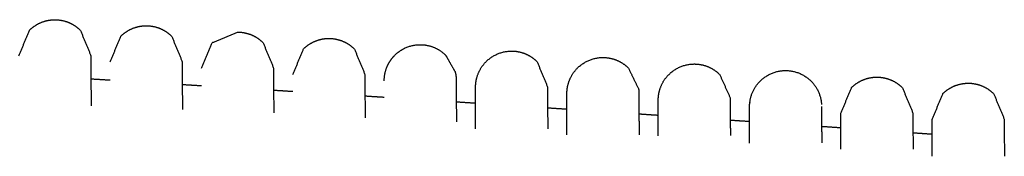
# Model space of a CAD drawing. Units: millimetres. Extents: x 0 to 2008, y 0 to 2841.
# Drawn here: x 487 to 556, y 2092 to 2102 of the extents above; entities that cross this region are included whole.
import ezdxf

# ---------------------------------------------------------------- set-up
doc = ezdxf.new("R2010")
doc.units = ezdxf.units.MM
doc.header["$MEASUREMENT"] = 0
doc.layers.add('3239 J39 Chair', color=7, linetype='Continuous', true_color=0x000000)

msp = doc.modelspace()

# ---------------------------------------------------------------- linework, layer by layer
at = {"layer": '3239 J39 Chair'}
for points, weights, degree, knots in [([(487.29, 2099.223), (487.534, 2099.813), (487.777, 2100.402), (488.02, 2100.992), (488.494, 2101.468), (489.114, 2101.726), (489.786, 2101.727)], [1, 1, 1, 1, 0.949251778606, 0.949251778606, 1], 3, [0, 0, 0, 0, 1, 1, 1, 2.963501, 2.963501, 2.963501, 2.963501]), ([(489.786, 2101.727), (490.458, 2101.728), (491.079, 2101.472), (491.555, 2100.998), (491.8, 2100.409), (492.045, 2099.82), (492.29, 2099.231)], [1, 0.949251729281, 0.949251729281, 1, 1, 1, 1], 3, [2.963501, 2.963501, 2.963501, 2.963501, 4.927002, 4.927002, 4.927002, 5.927002, 5.927002, 5.927002, 5.927002]), ([(493.63, 2098.807), (493.873, 2099.397), (494.117, 2099.987), (494.36, 2100.576), (494.834, 2101.052), (495.454, 2101.31), (496.126, 2101.311)], [1, 1, 1, 1, 0.949251101584, 0.949251101584, 1], 3, [0, 0, 0, 0, 1, 1, 1, 2.963504, 2.963504, 2.963504, 2.963504]), ([(496.126, 2101.311), (496.798, 2101.313), (497.419, 2101.056), (497.895, 2100.582), (498.14, 2099.993), (498.385, 2099.404), (498.63, 2098.815)], [1, 0.949251049375, 0.949251049375, 1, 1, 1, 1], 3, [2.963504, 2.963504, 2.963504, 2.963504, 4.927009, 4.927009, 4.927009, 5.927009, 5.927009, 5.927009, 5.927009]), ([(502.466, 2100.87), (503.138, 2100.871), (503.759, 2100.615), (504.235, 2100.141), (504.48, 2099.552), (504.725, 2098.963), (504.97, 2098.374)], [1, 0.949252011906, 0.949252011906, 1, 1, 1, 1], 3, [2, 2, 2, 2, 3.963501, 3.963501, 3.963501, 4.963501, 4.963501, 4.963501, 4.963501]), ([(506.31, 2097.927), (506.553, 2098.517), (506.796, 2099.106), (507.039, 2099.696), (507.514, 2100.172), (508.134, 2100.43), (508.806, 2100.431)], [1, 1, 1, 1, 0.949250171003, 0.949250171003, 1], 3, [0, 0, 0, 0, 1, 1, 1, 2.963509, 2.963509, 2.963509, 2.963509]), ([(508.806, 2100.431), (509.478, 2100.432), (510.099, 2100.176), (510.575, 2099.702), (510.82, 2099.113), (511.065, 2098.524), (511.31, 2097.935)], [1, 0.949250160767, 0.949250160767, 1, 1, 1, 1], 3, [2.963509, 2.963509, 2.963509, 2.963509, 4.927018, 4.927018, 4.927018, 5.927018, 5.927018, 5.927018, 5.927018]), ([(512.65, 2097.494), (512.649, 2098.058), (512.89, 2098.567), (512.926, 2098.644), (512.967, 2098.717), (513.136, 2099.018), (513.379, 2099.263), (514.11, 2099.996), (515.146, 2099.998)], [1, 0.97550482696, 1, 0.999432159676, 1, 0.990602149791, 1, 0.923878201726, 0.999999963702], 2, [0, 0, 0, 1.108978, 1.108978, 1.277488, 1.277488, 1.963512, 1.963512, 3.927011, 3.927011, 3.927011]), ([(515.146, 2099.998), (515.818, 2099.999), (516.439, 2099.743), (516.915, 2099.269), (517.134, 2098.883), (517.354, 2098.498), (517.573, 2098.112), (517.624, 2097.913), (517.65, 2097.708), (517.65, 2097.502)], [0.999999963702, 0.949252080266, 0.949252092366, 1, 1, 1, 1, 0.994941243291, 0.994941242085, 0.999999996382], 3, [3.927011, 3.927011, 3.927011, 3.927011, 5.89051, 5.89051, 5.89051, 6.89051, 6.89051, 6.89051, 7.506871, 7.506871, 7.506871, 7.506871]), ([(518.99, 2097.052), (518.989, 2097.362), (519.065, 2097.662), (519.232, 2098.332), (519.719, 2098.821), (520.45, 2099.555), (521.486, 2099.556)], [1, 0.992411816621, 1, 0.963930409881, 1, 0.923878540491, 0.999999963702], 2, [-0.338055, -0.338055, -0.338055, 0.278304, 0.278304, 1.625451, 1.625451, 3.588948, 3.588948, 3.588948]), ([(521.486, 2099.556), (522.158, 2099.557), (522.779, 2099.301), (523.255, 2098.827), (523.5, 2098.238), (523.745, 2097.649), (523.99, 2097.06)], [0.999999963702, 0.949252301288, 0.949252313387, 1, 1, 1, 1], 3, [3.588948, 3.588948, 3.588948, 3.588948, 5.552446, 5.552446, 5.552446, 6.552446, 6.552446, 6.552446, 6.552446]), ([(525.33, 2096.607), (525.329, 2096.836), (525.371, 2097.062), (525.385, 2097.14), (525.404, 2097.217), (525.572, 2097.887), (526.059, 2098.376), (526.79, 2099.109), (527.826, 2099.111)], [1, 0.995817635967, 1, 0.999495066229, 1, 0.963930717088, 1, 0.923878588237, 1], 2, [0, 0, 0, 0.457458, 0.457458, 0.616359, 0.616359, 1.963512, 1.963512, 3.927009, 3.927009, 3.927009]), ([(527.826, 2099.111), (528.498, 2099.112), (529.119, 2098.856), (529.595, 2098.382), (529.834, 2097.893), (530.072, 2097.405), (530.311, 2096.916), (530.323, 2096.816), (530.33, 2096.716), (530.33, 2096.615)], [1, 0.949252336954, 0.949252336954, 1, 1, 1, 1, 0.99878728432, 0.998787284031, 0.999999999133], 3, [3.927009, 3.927009, 3.927009, 3.927009, 5.890507, 5.890507, 5.890507, 6.890507, 6.890507, 6.890507, 7.192141, 7.192141, 7.192141, 7.192141]), ([(531.67, 2096.155), (531.669, 2096.385), (531.711, 2096.61), (531.725, 2096.689), (531.744, 2096.766), (531.912, 2097.436), (532.399, 2097.925), (533.13, 2098.658), (534.166, 2098.66)], [0.999999998006, 0.995817664304, 1, 0.999495069286, 1, 0.963930913515, 1, 0.923878248589, 1], 2, [0, 0, 0, 0.45746, 0.45746, 0.61636, 0.61636, 1.96352, 1.96352, 3.927019, 3.927019, 3.927019]), ([(534.166, 2098.66), (534.838, 2098.661), (535.459, 2098.405), (535.935, 2097.93), (536.178, 2097.391), (536.422, 2096.852), (536.665, 2096.313), (536.668, 2096.263), (536.67, 2096.213), (536.67, 2096.164)], [1, 0.949252115086, 0.949252115086, 1, 1, 1, 1, 0.999703656939, 0.999703656868, 0.999999999788], 3, [3.927019, 3.927019, 3.927019, 3.927019, 5.890518, 5.890518, 5.890518, 6.890518, 6.890518, 6.890518, 7.039609, 7.039609, 7.039609, 7.039609]), ([(538.01, 2095.701), (538.01, 2095.776), (538.014, 2095.85), (538.018, 2095.927), (538.027, 2096.002), (538.13, 2096.859), (538.739, 2097.47), (539.47, 2098.204), (540.506, 2098.206)], [1, 0.999555479345, 1, 0.999534651477, 1, 0.945259396952, 1, 0.923878730123, 0.999999963703], 2, [0, 0, 0, 0.14909, 0.14909, 0.301633, 0.301633, 1.963616, 1.963616, 3.927113, 3.927113, 3.927113]), ([(540.506, 2098.206), (541.541, 2098.207), (542.275, 2097.476), (542.947, 2096.806), (543.005, 2095.859)], [0.999999963703, 0.92387862626, 1, 0.934878124043, 1], 2, [3.927113, 3.927113, 3.927113, 5.89061, 5.89061, 7.705029, 7.705029, 7.705029]), ([(544.35, 2095.246), (544.593, 2095.836), (544.836, 2096.425), (545.079, 2097.015), (545.553, 2097.491), (546.174, 2097.749), (546.845, 2097.75)], [1, 1, 1, 1, 0.949252066536, 0.949252066536, 1], 3, [0, 0, 0, 0, 1, 1, 1, 2.963499, 2.963499, 2.963499, 2.963499]), ([(546.845, 2097.75), (547.517, 2097.751), (548.139, 2097.495), (548.614, 2097.021), (548.86, 2096.432), (549.105, 2095.843), (549.35, 2095.254)], [1, 0.949252034078, 0.949252034078, 1, 1, 1, 1], 3, [2.963499, 2.963499, 2.963499, 2.963499, 4.926999, 4.926999, 4.926999, 5.926999, 5.926999, 5.926999, 5.926999]), ([(550.69, 2094.825), (550.933, 2095.415), (551.176, 2096.004), (551.419, 2096.594), (551.893, 2097.07), (552.513, 2097.328), (553.185, 2097.329)], [1, 1, 1, 1, 0.949251610091, 0.949251610091, 1], 3, [-0.320313, -0.320313, -0.320313, -0.320313, 0.679687, 0.679687, 0.679687, 2.643188, 2.643188, 2.643188, 2.643188]), ([(553.185, 2097.329), (553.857, 2097.33), (554.478, 2097.074), (554.954, 2096.6), (555.199, 2096.011), (555.444, 2095.422), (555.69, 2094.833)], [1, 0.949251550571, 0.949251550571, 1, 1, 1, 1], 3, [2.643188, 2.643188, 2.643188, 2.643188, 4.60669, 4.60669, 4.60669, 5.60669, 5.60669, 5.60669, 5.60669]), ([(525.335, 2093.741), (525.335, 2093.944), (525.334, 2094.132), (525.334, 2094.305), (525.334, 2094.544), (525.333, 2094.755), (525.333, 2094.942), (525.333, 2095.137), (525.332, 2095.307), (525.332, 2095.456), (525.332, 2095.611), (525.332, 2095.743), (525.331, 2095.858), (525.331, 2095.976), (525.331, 2096.076), (525.331, 2096.16), (525.331, 2096.246), (525.33, 2096.316), (525.33, 2096.374), (525.33, 2096.432), (525.33, 2096.477), (525.33, 2096.512), (525.33, 2096.543), (525.33, 2096.575), (525.33, 2096.607)], [1, 1, 1, 1, 1, 1, 1, 1, 1, 1, 1, 1, 1, 1, 1, 1, 1, 1, 1, 1, 1, 1, 0.999999323357, 0.999999323357, 1], 3, [-10.335765, -10.335765, -10.335765, -10.335765, -9.336043, -9.336043, -9.336043, -7.949775, -7.949775, -7.949775, -6.497674, -6.497674, -6.497674, -4.978847, -4.978847, -4.978847, -3.398512, -3.398512, -3.398512, -1.765648, -1.765648, -1.765648, -0.095127, -0.095127, -0.095127, 0, 0, 0, 0]), ([(530.33, 2096.615), (530.33, 2096.583), (530.33, 2096.552), (530.33, 2096.52), (530.33, 2096.486), (530.33, 2096.441), (530.33, 2096.382), (530.33, 2096.325), (530.331, 2096.254), (530.331, 2096.168), (530.331, 2096.084), (530.331, 2095.985), (530.331, 2095.866), (530.331, 2095.751), (530.332, 2095.619), (530.332, 2095.464), (530.332, 2095.315), (530.333, 2095.146), (530.333, 2094.95), (530.333, 2094.763), (530.334, 2094.552), (530.334, 2094.314), (530.334, 2094.141), (530.335, 2093.953), (530.335, 2093.75)], [1, 0.999999323357, 0.999999323357, 1, 1, 1, 1, 1, 1, 1, 1, 1, 1, 1, 1, 1, 1, 1, 1, 1, 1, 1, 1, 1, 1], 3, [7.192141, 7.192141, 7.192141, 7.192141, 7.287268, 7.287268, 7.287268, 8.957789, 8.957789, 8.957789, 10.590653, 10.590653, 10.590653, 12.170988, 12.170988, 12.170988, 13.689814, 13.689814, 13.689814, 15.141916, 15.141916, 15.141916, 16.528184, 16.528184, 16.528184, 17.527906, 17.527906, 17.527906, 17.527906]), ([(531.674, 2093.69), (531.674, 2093.943), (531.673, 2094.167), (531.673, 2094.366), (531.673, 2094.579), (531.672, 2094.763), (531.672, 2094.923), (531.672, 2095.092), (531.672, 2095.235), (531.671, 2095.358), (531.671, 2095.484), (531.671, 2095.589), (531.671, 2095.677), (531.67, 2095.866), (531.67, 2095.982), (531.67, 2096.054), (531.67, 2096.088), (531.67, 2096.122), (531.67, 2096.155)], [1, 1, 1, 1, 1, 1, 1, 1, 1, 1, 1, 1, 1, 1, 1, 1, 0.999999339656, 0.999999339656, 1], 3, [-9.664684, -9.664684, -9.664684, -9.664684, -8.259658, -8.259658, -8.259658, -6.751122, -6.751122, -6.751122, -5.164688, -5.164688, -5.164688, -3.54387, -3.54387, -3.54387, -0.101354, -0.101354, -0.101354, 0, 0, 0, 0]), ([(536.67, 2096.164), (536.67, 2096.13), (536.67, 2096.096), (536.67, 2096.062), (536.67, 2095.99), (536.67, 2095.874), (536.671, 2095.686), (536.671, 2095.597), (536.671, 2095.492), (536.671, 2095.367), (536.672, 2095.243), (536.672, 2095.1), (536.672, 2094.932), (536.672, 2094.771), (536.673, 2094.587), (536.673, 2094.374), (536.673, 2094.176), (536.674, 2093.951), (536.674, 2093.698)], [1, 0.999999339656, 0.999999339656, 1, 1, 1, 1, 1, 1, 1, 1, 1, 1, 1, 1, 1, 1, 1, 1], 3, [7.039609, 7.039609, 7.039609, 7.039609, 7.140963, 7.140963, 7.140963, 10.583478, 10.583478, 10.583478, 12.204297, 12.204297, 12.204297, 13.79073, 13.79073, 13.79073, 15.299267, 15.299267, 15.299267, 16.704293, 16.704293, 16.704293, 16.704293]), ([(538.014, 2093.181), (538.014, 2093.44), (538.013, 2093.669), (538.013, 2093.872), (538.013, 2094.09), (538.012, 2094.278), (538.012, 2094.442), (538.012, 2094.614), (538.011, 2094.76), (538.011, 2094.886), (538.011, 2095.018), (538.011, 2095.127), (538.011, 2095.219), (538.01, 2095.314), (538.01, 2095.391), (538.01, 2095.453), (538.01, 2095.517), (538.01, 2095.566), (538.01, 2095.603), (538.01, 2095.636), (538.01, 2095.668), (538.01, 2095.701)], [1, 1, 1, 1, 1, 1, 1, 1, 1, 1, 1, 1, 1, 1, 1, 1, 1, 1, 1, 0.99999913418, 0.99999913418, 1], 3, [-9.951511, -9.951511, -9.951511, -9.951511, -8.525177, -8.525177, -8.525177, -6.988355, -6.988355, -6.988355, -5.369105, -5.369105, -5.369105, -3.671343, -3.671343, -3.671343, -1.909437, -1.909437, -1.909437, -0.098709, -0.098709, -0.098709, 0, 0, 0, 0]), ([(543.01, 2095.71), (543.01, 2095.677), (543.01, 2095.644), (543.01, 2095.611), (543.01, 2095.574), (543.01, 2095.525), (543.01, 2095.461), (543.01, 2095.399), (543.01, 2095.323), (543.011, 2095.227), (543.011, 2095.135), (543.011, 2095.026), (543.011, 2094.894), (543.011, 2094.769), (543.012, 2094.622), (543.012, 2094.45), (543.012, 2094.286), (543.013, 2094.098), (543.013, 2093.88), (543.013, 2093.677), (543.014, 2093.449), (543.014, 2093.189)], [1, 0.99999913418, 0.99999913418, 1, 1, 1, 1, 1, 1, 1, 1, 1, 1, 1, 1, 1, 1, 1, 1, 1, 1, 1], 3, [0, 0, 0, 0, 0.098709, 0.098709, 0.098709, 1.909437, 1.909437, 1.909437, 3.671343, 3.671343, 3.671343, 5.369105, 5.369105, 5.369105, 6.988355, 6.988355, 6.988355, 8.525177, 8.525177, 8.525177, 9.951511, 9.951511, 9.951511, 9.951511])]:
    msp.add_rational_spline(points, weights, degree=degree, knots=knots, dxfattribs=at)
for points, degree, knots in [([(499.97, 2098.366), (500.335, 2099.25), (500.7, 2100.135), (501.583, 2100.502), (502.466, 2100.87)], 2, [0, 0, 0, 1, 1, 2, 2, 2]), ([(492.29, 2099.231), (492.291, 2099.231), (492.291, 2099.205), (492.291, 2099.146), (492.291, 2099.085), (492.291, 2098.989), (492.291, 2098.845), (492.292, 2098.704), (492.292, 2098.518), (492.292, 2098.269), (492.292, 2098.147), (492.293, 2098.01), (492.293, 2097.855), (492.293, 2097.708), (492.294, 2097.544), (492.294, 2097.362), (492.294, 2097.184), (492.294, 2096.988), (492.295, 2096.773), (492.295, 2096.557), (492.296, 2096.321), (492.296, 2096.065), (492.296, 2095.97), (492.296, 2095.872), (492.297, 2095.771)], 3, [5.927002, 5.927002, 5.927002, 5.927002, 8.587, 8.587, 8.587, 11.362363, 11.362363, 11.362363, 14.059421, 14.059421, 14.059421, 15.371873, 15.371873, 15.371873, 16.617297, 16.617297, 16.617297, 17.826565, 17.826565, 17.826565, 19.029802, 19.029802, 19.029802, 19.473356, 19.473356, 19.473356, 19.473356]), ([(498.63, 2098.815), (498.63, 2098.811), (498.63, 2098.792), (498.631, 2098.756), (498.631, 2098.706), (498.631, 2098.622), (498.631, 2098.492), (498.631, 2098.367), (498.632, 2098.199), (498.632, 2097.969), (498.632, 2097.859), (498.632, 2097.736), (498.633, 2097.596), (498.633, 2097.456), (498.633, 2097.301), (498.633, 2097.125), (498.634, 2096.955), (498.634, 2096.767), (498.634, 2096.558), (498.635, 2096.354), (498.635, 2096.13), (498.636, 2095.886), (498.636, 2095.765), (498.636, 2095.639), (498.636, 2095.509)], 3, [5.927009, 5.927009, 5.927009, 5.927009, 8.006086, 8.006086, 8.006086, 10.84805, 10.84805, 10.84805, 13.585297, 13.585297, 13.585297, 14.889385, 14.889385, 14.889385, 16.181535, 16.181535, 16.181535, 17.433101, 17.433101, 17.433101, 18.64777, 18.64777, 18.64777, 19.242119, 19.242119, 19.242119, 19.242119]), ([(504.97, 2098.374), (504.97, 2098.37), (504.97, 2098.36), (504.97, 2098.342), (504.97, 2098.307), (504.971, 2098.239), (504.971, 2098.126), (504.971, 2098.015), (504.971, 2097.858), (504.972, 2097.636), (504.972, 2097.528), (504.972, 2097.404), (504.972, 2097.261), (504.973, 2097.125), (504.973, 2096.972), (504.973, 2096.798), (504.973, 2096.629), (504.974, 2096.442), (504.974, 2096.231), (504.974, 2096.027), (504.975, 2095.801), (504.975, 2095.552), (504.975, 2095.46), (504.976, 2095.365), (504.976, 2095.267)], 3, [4.963501, 4.963501, 4.963501, 4.963501, 6.454192, 6.454192, 6.454192, 9.43658, 9.43658, 9.43658, 12.364871, 12.364871, 12.364871, 13.784856, 13.784856, 13.784856, 15.128313, 15.128313, 15.128313, 16.425148, 16.425148, 16.425148, 17.681286, 17.681286, 17.681286, 18.141682, 18.141682, 18.141682, 18.141682]), ([(511.31, 2097.935), (511.31, 2097.907), (511.31, 2097.86), (511.311, 2097.768), (511.311, 2097.679), (511.311, 2097.547), (511.311, 2097.352), (511.311, 2097.259), (511.312, 2097.152), (511.312, 2097.026), (511.312, 2096.902), (511.312, 2096.76), (511.313, 2096.597), (511.313, 2096.439), (511.313, 2096.261), (511.314, 2096.06), (511.314, 2095.865), (511.314, 2095.647), (511.315, 2095.405), (511.315, 2095.256), (511.315, 2095.099), (511.315, 2094.932)], 3, [5.927018, 5.927018, 5.927018, 5.927018, 9.207982, 9.207982, 9.207982, 12.361638, 12.361638, 12.361638, 13.858004, 13.858004, 13.858004, 15.335102, 15.335102, 15.335102, 16.75755, 16.75755, 16.75755, 18.130245, 18.130245, 18.130245, 18.965605, 18.965605, 18.965605, 18.965605]), ([(517.65, 2097.502), (517.65, 2097.502), (517.65, 2097.477), (517.65, 2097.411), (517.65, 2097.346), (517.651, 2097.241), (517.651, 2097.072), (517.651, 2096.99), (517.651, 2096.893), (517.651, 2096.777), (517.652, 2096.667), (517.652, 2096.54), (517.652, 2096.393), (517.652, 2096.25), (517.653, 2096.088), (517.653, 2095.903), (517.653, 2095.723), (517.654, 2095.522), (517.654, 2095.296), (517.654, 2095.103), (517.655, 2094.891), (517.655, 2094.661)], 3, [7.506871, 7.506871, 7.506871, 7.506871, 10.630761, 10.630761, 10.630761, 13.707714, 13.707714, 13.707714, 15.200342, 15.200342, 15.200342, 16.608807, 16.608807, 16.608807, 17.963178, 17.963178, 17.963178, 19.267178, 19.267178, 19.267178, 20.373206, 20.373206, 20.373206, 20.373206]), ([(518.995, 2094.17), (518.995, 2094.433), (518.994, 2094.67), (518.994, 2094.884), (518.993, 2095.104), (518.993, 2095.3), (518.993, 2095.474), (518.993, 2095.659), (518.992, 2095.821), (518.992, 2095.962), (518.992, 2096.109), (518.992, 2096.235), (518.991, 2096.344), (518.991, 2096.454), (518.991, 2096.546), (518.991, 2096.625), (518.991, 2096.706), (518.991, 2096.772), (518.99, 2096.826), (518.99, 2096.882), (518.99, 2096.926), (518.99, 2096.959), (518.99, 2097.019), (518.99, 2097.046), (518.99, 2097.052)], 3, [-13.412341, -13.412341, -13.412341, -13.412341, -12.130102, -12.130102, -12.130102, -10.799196, -10.799196, -10.799196, -9.378408, -9.378408, -9.378408, -7.897233, -7.897233, -7.897233, -6.395556, -6.395556, -6.395556, -4.850208, -4.850208, -4.850208, -3.235472, -3.235472, -3.235472, -0.338055, -0.338055, -0.338055, -0.338055]), ([(523.99, 2097.06), (523.99, 2097.054), (523.99, 2097.027), (523.99, 2096.968), (523.99, 2096.934), (523.99, 2096.891), (523.99, 2096.834), (523.991, 2096.78), (523.991, 2096.714), (523.991, 2096.633), (523.991, 2096.555), (523.991, 2096.462), (523.991, 2096.352), (523.992, 2096.243), (523.992, 2096.118), (523.992, 2095.97), (523.992, 2095.829), (523.993, 2095.668), (523.993, 2095.482), (523.993, 2095.308), (523.993, 2095.112), (523.994, 2094.892), (523.994, 2094.678), (523.995, 2094.441), (523.995, 2094.178)], 3, [6.552446, 6.552446, 6.552446, 6.552446, 9.449863, 9.449863, 9.449863, 11.064599, 11.064599, 11.064599, 12.609946, 12.609946, 12.609946, 14.111624, 14.111624, 14.111624, 15.592798, 15.592798, 15.592798, 17.013586, 17.013586, 17.013586, 18.344493, 18.344493, 18.344493, 19.626732, 19.626732, 19.626732, 19.626732]), ([(544.354, 2092.75), (544.354, 2093.003), (544.353, 2093.227), (544.353, 2093.426), (544.353, 2093.634), (544.352, 2093.815), (544.352, 2093.974), (544.352, 2094.145), (544.351, 2094.29), (544.351, 2094.415), (544.351, 2094.546), (544.351, 2094.655), (544.351, 2094.748), (544.35, 2094.843), (544.35, 2094.921), (544.35, 2094.984), (544.35, 2095.116), (544.35, 2095.187), (544.35, 2095.221), (544.35, 2095.238), (544.35, 2095.246), (544.35, 2095.246)], 3, [-13.179868, -13.179868, -13.179868, -13.179868, -11.800568, -11.800568, -11.800568, -10.347542, -10.347542, -10.347542, -8.779134, -8.779134, -8.779134, -7.133136, -7.133136, -7.133136, -5.419586, -5.419586, -5.419586, -1.848236, -1.848236, -1.848236, 0, 0, 0, 0]), ([(549.35, 2095.254), (549.35, 2095.254), (549.35, 2095.247), (549.35, 2095.229), (549.35, 2095.195), (549.35, 2095.124), (549.35, 2094.992), (549.35, 2094.929), (549.35, 2094.852), (549.351, 2094.756), (549.351, 2094.664), (549.351, 2094.555), (549.351, 2094.423), (549.351, 2094.298), (549.352, 2094.153), (549.352, 2093.982), (549.352, 2093.823), (549.353, 2093.642), (549.353, 2093.434), (549.353, 2093.235), (549.354, 2093.011), (549.354, 2092.758)], 3, [5.926999, 5.926999, 5.926999, 5.926999, 7.775235, 7.775235, 7.775235, 11.346584, 11.346584, 11.346584, 13.060135, 13.060135, 13.060135, 14.706132, 14.706132, 14.706132, 16.27454, 16.27454, 16.27454, 17.727566, 17.727566, 17.727566, 19.106866, 19.106866, 19.106866, 19.106866]), ([(550.694, 2092.266), (550.694, 2092.299), (550.694, 2092.331), (550.694, 2092.363), (550.693, 2092.628), (550.693, 2092.861), (550.693, 2093.067), (550.692, 2093.283), (550.692, 2093.469), (550.692, 2093.63), (550.691, 2093.801), (550.691, 2093.944), (550.691, 2094.067), (550.691, 2094.195), (550.691, 2094.301), (550.69, 2094.39), (550.69, 2094.482), (550.69, 2094.555), (550.69, 2094.613), (550.69, 2094.672), (550.69, 2094.716), (550.69, 2094.748), (550.69, 2094.797), (550.69, 2094.82), (550.69, 2094.825)], 3, [-12.50074, -12.50074, -12.50074, -12.50074, -12.334138, -12.334138, -12.334138, -10.949049, -10.949049, -10.949049, -9.49033, -9.49033, -9.49033, -7.950687, -7.950687, -7.950687, -6.329248, -6.329248, -6.329248, -4.636139, -4.636139, -4.636139, -2.924311, -2.924311, -2.924311, -0.320313, -0.320313, -0.320313, -0.320313]), ([(555.69, 2094.833), (555.69, 2094.828), (555.69, 2094.805), (555.69, 2094.756), (555.69, 2094.724), (555.69, 2094.68), (555.69, 2094.621), (555.69, 2094.563), (555.69, 2094.49), (555.69, 2094.398), (555.691, 2094.31), (555.691, 2094.204), (555.691, 2094.075), (555.691, 2093.952), (555.691, 2093.809), (555.692, 2093.639), (555.692, 2093.477), (555.692, 2093.291), (555.693, 2093.075), (555.693, 2092.869), (555.693, 2092.636), (555.694, 2092.372), (555.694, 2092.339), (555.694, 2092.307), (555.694, 2092.274)], 3, [5.60669, 5.60669, 5.60669, 5.60669, 8.210688, 8.210688, 8.210688, 9.922516, 9.922516, 9.922516, 11.615625, 11.615625, 11.615625, 13.237063, 13.237063, 13.237063, 14.776707, 14.776707, 14.776707, 16.235425, 16.235425, 16.235425, 17.620515, 17.620515, 17.620515, 17.787116, 17.787116, 17.787116, 17.787116])]:
    msp.add_open_spline(points, degree=degree, knots=knots, dxfattribs=at)
for points, weights in [([(493.633, 2097.528), (492.963, 2097.569), (492.293, 2097.61)], [0.999814479865, 0.999815074347, 0.999815681528]), ([(499.973, 2097.14), (499.303, 2097.181), (498.633, 2097.222)], [0.999809135987, 0.999809670387, 0.999810217488]), ([(506.312, 2096.744), (505.643, 2096.786), (504.973, 2096.828)], [0.999804360989, 0.999804835297, 0.999805322307]), ([(512.652, 2096.342), (511.983, 2096.385), (511.313, 2096.427)], [0.999800154974, 0.999800569177, 0.999800996085]), ([(518.992, 2095.933), (518.322, 2095.976), (517.653, 2096.02)], [0.99979651805, 0.999796872136, 0.999797238928]), ([(525.332, 2095.517), (524.662, 2095.561), (523.993, 2095.605)], [0.99979345032, 0.99979374428, 0.999794050948]), ([(531.672, 2095.094), (531.002, 2095.139), (530.332, 2095.184)], [0.999790951898, 0.99979118572, 0.99979143225]), ([(538.012, 2094.664), (537.342, 2094.71), (536.672, 2094.755)], [0.999789022902, 0.999789196573, 0.999789382954]), ([(544.352, 2094.228), (543.682, 2094.274), (543.012, 2094.32)], [0.999787663452, 0.999787776958, 0.999787903178]), ([(550.691, 2093.784), (550.022, 2093.831), (549.352, 2093.878)], [0.999786873672, 0.999786927002, 0.999786993046])]:
    msp.add_rational_spline(points, weights, degree=2, dxfattribs=at)

doc.saveas('drawing.dxf')
